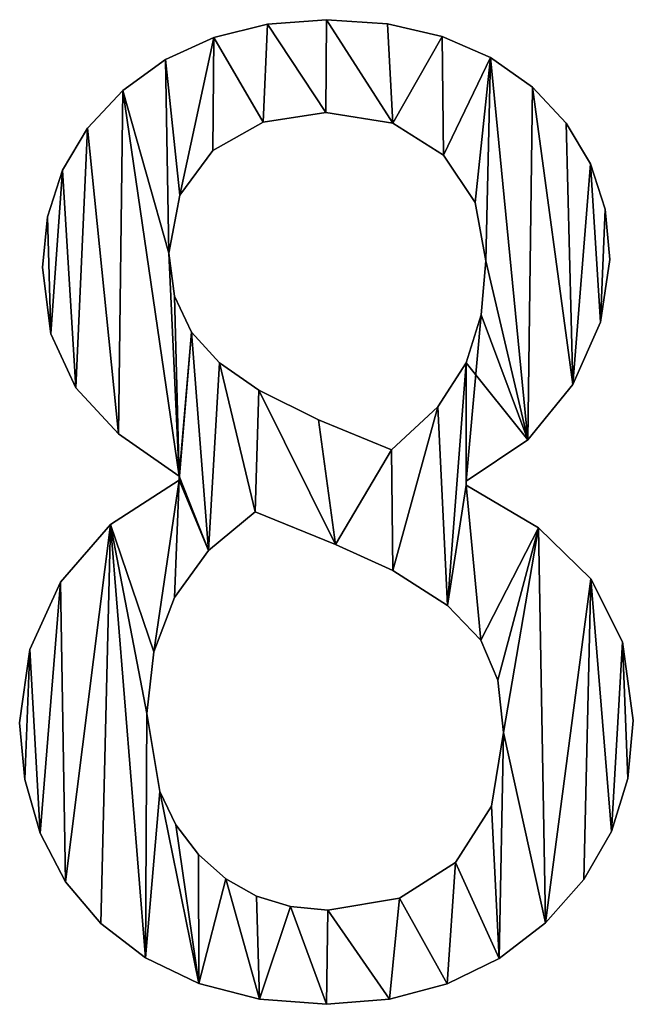
# Model space of a CAD drawing. Extents: x -5967 to 11922, y 301 to 9762.
# Drawn here: x -1099 to -1006, y 338 to 487 of the extents above; entities that cross this region are included whole.
import ezdxf

# ---------------------------------------------------------------- set-up
doc = ezdxf.new("R2010")
doc.units = 0
doc.header["$LTSCALE"] = 25.4
doc.layers.get('0').update_dxf_attribs({"color": 13, "linetype": 'CONTINUOUS'})

# ---------------------------------------------------------------- blocks, each defined once
blk = doc.blocks.new('BLOCK_1_ARMLEUNI')
at = {"color": 0}
for p, q in [((2869.23, 185.73), (2869.23, 185.73, 15)), ((2869.23, 185.73), (2869.23, 185.73, 15)), ((2878.16, 186.4), (2878.16, 186.4, 15)), ((2878.16, 186.4), (2878.16, 186.4, 15)), ((2887.4, 185.76), (2887.4, 185.76, 15)), ((2887.4, 185.76), (2887.4, 185.76, 15)), ((2861.11, 183.72), (2861.11, 183.72, 15)), ((2861.11, 183.72), (2861.11, 183.72, 15)), ((2895.68, 183.85), (2895.68, 183.85, 15)), ((2895.68, 183.85), (2895.68, 183.85, 15)), ((2902.99, 180.66), (2902.99, 180.66, 15)), ((2902.99, 180.66), (2902.99, 180.66, 15)), ((2853.81, 180.36), (2853.81, 180.36, 15)), ((2853.81, 180.36), (2853.81, 180.36, 15)), ((2909.34, 176.2), (2909.34, 176.2, 15)), ((2909.34, 176.2), (2909.34, 176.2, 15)), ((2847.32, 175.67), (2847.32, 175.67, 15)), ((2847.32, 175.67), (2847.32, 175.67, 15)), ((2878.07, 172.32), (2878.07, 172.32, 15)), ((2878.07, 172.32), (2878.07, 172.32, 15)), ((2868.57, 170.88), (2868.57, 170.88, 15)), ((2868.57, 170.88), (2868.57, 170.88, 15)), ((2888.22, 170.71), (2888.22, 170.71, 15)), ((2888.22, 170.71), (2888.22, 170.71, 15)), ((2914.47, 170.74), (2914.47, 170.74, 15)), ((2914.47, 170.74), (2914.47, 170.74, 15)), ((2842, 169.97), (2842, 169.97, 15)), ((2842, 169.97), (2842, 169.97, 15)), ((2860.97, 166.57), (2860.97, 166.57, 15)), ((2860.97, 166.57), (2860.97, 166.57, 15)), ((2895.88, 165.9), (2895.88, 165.9, 15)), ((2895.88, 165.9), (2895.88, 165.9, 15)), ((2918.14, 164.57), (2918.14, 164.57, 15)), ((2918.14, 164.57), (2918.14, 164.57, 15)), ((2838.19, 163.6), (2838.19, 163.6, 15)), ((2838.19, 163.6), (2838.19, 163.6, 15)), ((2855.97, 159.82), (2855.97, 159.82, 15)), ((2855.97, 159.82), (2855.97, 159.82, 15)), ((2900.69, 158.69), (2900.69, 158.69, 15)), ((2900.69, 158.69), (2900.69, 158.69, 15)), ((2920.34, 157.69), (2920.34, 157.69, 15)), ((2920.34, 157.69), (2920.34, 157.69, 15)), ((2835.91, 156.56), (2835.91, 156.56, 15)), ((2835.91, 156.56), (2835.91, 156.56, 15)), ((2854.31, 151.05), (2854.31, 151.05, 15)), ((2854.31, 151.05), (2854.31, 151.05, 15)), ((2902.3, 149.9), (2902.3, 149.9, 15)), ((2902.3, 149.9), (2902.3, 149.9, 15)), ((2921.07, 150.1), (2921.07, 150.1, 15)), ((2921.07, 150.1), (2921.07, 150.1, 15)), ((2835.15, 148.85), (2835.15, 148.85, 15)), ((2835.15, 148.85), (2835.15, 148.85, 15)), ((2855.16, 144.52), (2855.16, 144.52, 15)), ((2855.16, 144.52), (2855.16, 144.52, 15)), ((2901.56, 141.68), (2901.56, 141.68, 15)), ((2901.56, 141.68), (2901.56, 141.68, 15)), ((2919.67, 140.57), (2919.67, 140.57, 15)), ((2919.67, 140.57), (2919.67, 140.57, 15)), ((2836.42, 138.84), (2836.42, 138.84, 15)), ((2836.42, 138.84), (2836.42, 138.84, 15)), ((2857.71, 139.08), (2857.71, 139.08, 15)), ((2857.71, 139.08), (2857.71, 139.08, 15)), ((2861.96, 134.43), (2861.96, 134.43, 15)), ((2861.96, 134.43), (2861.96, 134.43, 15)), ((2899.33, 134.43), (2899.33, 134.43, 15)), ((2899.33, 134.43), (2899.33, 134.43, 15)), ((2840.23, 130.65), (2840.23, 130.65, 15)), ((2840.23, 130.65), (2840.23, 130.65, 15)), ((2867.91, 130.27), (2867.91, 130.27, 15)), ((2867.91, 130.27), (2867.91, 130.27, 15)), ((2915.47, 131.13), (2915.47, 131.13, 15)), ((2915.47, 131.13), (2915.47, 131.13, 15)), ((2895.02, 127.77), (2895.02, 127.77, 15)), ((2895.02, 127.77), (2895.02, 127.77, 15)), ((2876.96, 125.77), (2876.96, 125.77, 15)), ((2876.96, 125.77), (2876.96, 125.77, 15)), ((2846.67, 123.66), (2846.67, 123.66, 15)), ((2846.67, 123.66), (2846.67, 123.66, 15)), ((2908.63, 122.77), (2908.63, 122.77, 15)), ((2908.63, 122.77), (2908.63, 122.77, 15)), ((2888.03, 121.26), (2888.03, 121.26, 15)), ((2888.03, 121.26), (2888.03, 121.26, 15)), ((2855.84, 116.67), (2855.84, 117.24)), ((2855.84, 116.67, 15), (2855.84, 117.24, 15)), ((2855.84, 116.67), (2855.84, 117.24)), ((2855.84, 116.67, 15), (2855.84, 117.24, 15)), ((2855.84, 117.24), (2855.84, 117.24, 15)), ((2855.84, 117.24), (2855.84, 117.24, 15)), ((2855.84, 116.67), (2855.84, 116.67, 15)), ((2855.84, 116.67), (2855.84, 116.67, 15)), ((2899.33, 116.48), (2899.33, 115.9)), ((2899.33, 116.48, 15), (2899.33, 115.9, 15)), ((2899.33, 116.48), (2899.33, 116.48, 15)), ((2899.33, 116.48), (2899.33, 115.9)), ((2899.33, 116.48), (2899.33, 116.48, 15)), ((2899.33, 116.48, 15), (2899.33, 115.9, 15)), ((2899.33, 115.9), (2899.33, 115.9, 15)), ((2899.33, 115.9), (2899.33, 115.9, 15)), ((2867.34, 111.88), (2867.34, 111.88, 15)), ((2867.34, 111.88), (2867.34, 111.88, 15)), ((2845.46, 109.93), (2845.46, 109.93, 15)), ((2845.46, 109.93), (2845.46, 109.93, 15)), ((2910.27, 109.43), (2910.27, 109.43, 15)), ((2910.27, 109.43), (2910.27, 109.43, 15)), ((2860.32, 106), (2860.32, 106, 15)), ((2860.32, 106), (2860.32, 106, 15)), ((2879.55, 106.9), (2879.55, 106.9, 15)), ((2879.55, 106.9), (2879.55, 106.9, 15)), ((2888.22, 102.97), (2888.22, 102.97, 15)), ((2888.22, 102.97), (2888.22, 102.97, 15)), ((2918.2, 101.72), (2918.2, 101.72, 15)), ((2918.2, 101.72), (2918.2, 101.72, 15)), ((2837.88, 101.2), (2837.88, 101.2, 15)), ((2837.88, 101.2), (2837.88, 101.2, 15)), ((2855.17, 98.9), (2855.17, 98.9, 15)), ((2855.17, 98.9), (2855.17, 98.9, 15)), ((2896.48, 97.65), (2896.48, 97.65, 15)), ((2896.48, 97.65), (2896.48, 97.65, 15)), ((2833.25, 91.01), (2833.25, 91.01, 15)), ((2833.25, 91.01), (2833.25, 91.01, 15)), ((2901.53, 92.43), (2901.53, 92.43, 15)), ((2901.53, 92.43), (2901.53, 92.43, 15)), ((2923.01, 92.19), (2923.01, 92.19, 15)), ((2923.01, 92.19), (2923.01, 92.19, 15)), ((2852.01, 90.65), (2852.01, 90.65, 15)), ((2852.01, 90.65), (2852.01, 90.65, 15)), ((2904.12, 86.35), (2904.12, 86.35, 15)), ((2904.12, 86.35), (2904.12, 86.35, 15)), ((2850.96, 81.32), (2850.96, 81.32, 15)), ((2850.96, 81.32), (2850.96, 81.32, 15)), ((2831.7, 79.89), (2831.7, 79.89, 15)), ((2831.7, 79.89), (2831.7, 79.89, 15)), ((2924.62, 80.27), (2924.62, 80.27, 15)), ((2924.62, 80.27), (2924.62, 80.27, 15)), ((2904.98, 78.45), (2904.98, 78.45, 15)), ((2904.98, 78.45), (2904.98, 78.45, 15)), ((2832.48, 71.3), (2832.48, 71.3, 15)), ((2832.48, 71.3), (2832.48, 71.3, 15)), ((2923.79, 71.49), (2923.79, 71.49, 15)), ((2923.79, 71.49), (2923.79, 71.49, 15)), ((2852.91, 69.52), (2852.91, 69.52, 15)), ((2852.91, 69.52), (2852.91, 69.52, 15)), ((2903.16, 67.3), (2903.16, 67.3, 15)), ((2903.16, 67.3), (2903.16, 67.3, 15)), ((2855.35, 64.46), (2855.35, 64.46, 15)), ((2855.35, 64.46), (2855.35, 64.46, 15)), ((2834.82, 63.17), (2834.82, 63.17, 15)), ((2834.82, 63.17), (2834.82, 63.17, 15)), ((2921.3, 63.46), (2921.3, 63.46, 15)), ((2921.3, 63.46), (2921.3, 63.46, 15)), ((2858.76, 59.96), (2858.76, 59.96, 15)), ((2858.76, 59.96), (2858.76, 59.96, 15)), ((2897.7, 58.76), (2897.7, 58.76, 15)), ((2897.7, 58.76), (2897.7, 58.76, 15)), ((2838.66, 55.81), (2838.66, 55.81, 15)), ((2838.66, 55.81), (2838.66, 55.81, 15)), ((2862.92, 56.27), (2862.92, 56.27, 15)), ((2862.92, 56.27), (2862.92, 56.27, 15)), ((2917.15, 56.17), (2917.15, 56.17, 15)), ((2917.15, 56.17), (2917.15, 56.17, 15)), ((2867.56, 53.64), (2867.56, 53.64, 15)), ((2867.56, 53.64), (2867.56, 53.64, 15)), ((2889.22, 53.34), (2889.22, 53.34, 15)), ((2889.22, 53.34), (2889.22, 53.34, 15)), ((2872.71, 52.06), (2872.71, 52.06, 15)), ((2872.71, 52.06), (2872.71, 52.06, 15)), ((2878.35, 51.53), (2878.35, 51.53, 15)), ((2878.35, 51.53), (2878.35, 51.53, 15)), ((2843.97, 49.52), (2843.97, 49.52, 15)), ((2843.97, 49.52), (2843.97, 49.52, 15)), ((2911.35, 49.62), (2911.35, 49.62, 15)), ((2911.35, 49.62), (2911.35, 49.62, 15)), ((2850.74, 44.28), (2850.74, 44.28, 15)), ((2850.74, 44.28), (2850.74, 44.28, 15)), ((2904.3, 44.21), (2904.3, 44.21, 15)), ((2904.3, 44.21), (2904.3, 44.21, 15)), ((2858.81, 40.42), (2858.81, 40.42, 15)), ((2858.81, 40.42), (2858.81, 40.42, 15)), ((2896.42, 40.35), (2896.42, 40.35, 15)), ((2896.42, 40.35), (2896.42, 40.35, 15)), ((2868.01, 38.05), (2868.01, 38.05, 15)), ((2868.01, 38.05), (2868.01, 38.05, 15)), ((2887.71, 38.03), (2887.71, 38.03, 15)), ((2887.71, 38.03), (2887.71, 38.03, 15)), ((2878.16, 37.26), (2878.16, 37.26, 15)), ((2878.16, 37.26), (2878.16, 37.26, 15))]:
    blk.add_line(p, q, dxfattribs=at)
mesh = blk.add_polyface(dxfattribs=at)
corners = [(2835.91, 156.56), (2836.42, 138.84), (2835.15, 148.85), (2838.19, 163.6), (2840.23, 130.65), (2842, 169.97), (2846.67, 123.66), (2847.32, 175.67), (2855.84, 117.24), (2854.31, 151.05), (2853.81, 180.36), (2855.16, 144.52), (2857.71, 139.08), (2855.84, 116.67), (2855.97, 159.82), (2861.11, 183.72), (2860.97, 166.57), (2868.57, 170.88), (2869.23, 185.73), (2878.07, 172.32), (2878.16, 186.4), (2888.22, 170.71), (2887.4, 185.76), (2895.68, 183.85), (2895.88, 165.9), (2902.99, 180.66), (2900.69, 158.69), (2902.3, 149.9), (2901.56, 141.68), (2899.33, 116.48), (2899.33, 134.43), (2908.63, 122.77), (2909.34, 176.2), (2915.47, 131.13), (2914.47, 170.74), (2918.14, 164.57), (2919.67, 140.57), (2920.34, 157.69), (2921.07, 150.1), (2833.25, 91.01), (2832.48, 71.3), (2831.7, 79.89), (2834.82, 63.17), (2837.88, 101.2), (2838.66, 55.81), (2845.46, 109.93), (2843.97, 49.52), (2850.74, 44.28), (2850.96, 81.32), (2852.01, 90.65), (2855.17, 98.9), (2860.32, 106), (2861.96, 134.43), (2867.34, 111.88), (2867.91, 130.27), (2879.55, 106.9), (2876.96, 125.77), (2888.03, 121.26), (2888.22, 102.97), (2895.02, 127.77), (2896.48, 97.65), (2899.33, 115.9), (2901.53, 92.43), (2910.27, 109.43), (2904.12, 86.35), (2904.98, 78.45), (2852.91, 69.52), (2858.81, 40.42), (2855.35, 64.46), (2858.76, 59.96), (2862.92, 56.27), (2868.01, 38.05), (2867.56, 53.64), (2872.71, 52.06), (2878.16, 37.26), (2878.35, 51.53), (2887.71, 38.03), (2889.22, 53.34), (2896.42, 40.35), (2897.7, 58.76), (2904.3, 44.21), (2903.16, 67.3), (2911.35, 49.62), (2918.2, 101.72), (2917.15, 56.17), (2921.3, 63.46), (2923.01, 92.19), (2923.79, 71.49), (2924.62, 80.27)]
mesh.append_faces([[corners[k] for k in face] for face in [(0, 1, 2), (36, 37, 38), (39, 40, 41), (87, 86, 88)]], dxfattribs={"vtx0": -1, "color": 0})
mesh.append_faces([[corners[k] for k in face] for face in [(1, 3, 4), (4, 5, 6), (6, 7, 8), (8, 12, 13), (14, 15, 16), (16, 15, 17), (17, 18, 19), (19, 20, 21), (21, 23, 24), (24, 25, 26), (26, 25, 27), (28, 29, 30), (29, 28, 31), (31, 32, 33), (33, 35, 36), (40, 39, 42), (42, 43, 44), (44, 45, 46), (46, 45, 47), (48, 45, 49), (49, 13, 50), (50, 13, 51), (51, 52, 53), (53, 54, 55), (55, 57, 58), (58, 59, 60), (60, 61, 62), (61, 30, 29), (62, 63, 64), (64, 63, 65), (47, 66, 67), (66, 47, 48), (67, 70, 71), (71, 73, 74), (74, 75, 76), (76, 77, 78), (78, 79, 80), (80, 65, 82), (82, 83, 84), (84, 83, 85), (85, 86, 87)]], dxfattribs={"vtx0": -1, "vtx1": -1, "color": 0})
mesh.append_faces([[corners[k] for k in face] for face in [(8, 7, 9), (31, 27, 25), (47, 45, 48), (51, 13, 12), (60, 30, 61), (82, 65, 63)]], dxfattribs={"vtx0": -1, "vtx1": -1, "vtx2": -1, "color": 0})
mesh.append_faces([[corners[k] for k in face] for face in [(1, 0, 3), (4, 3, 5), (6, 5, 7), (9, 7, 10), (8, 9, 11), (8, 11, 12), (10, 14, 9), (14, 10, 15), (17, 15, 18), (19, 18, 20), (21, 20, 22), (21, 22, 23), (24, 23, 25), (31, 28, 27), (31, 25, 32), (33, 32, 34), (33, 34, 35), (36, 35, 37), (42, 39, 43), (44, 43, 45), (49, 45, 13), (51, 12, 52), (53, 52, 54), (55, 54, 56), (55, 56, 57), (58, 57, 59), (60, 59, 30), (62, 61, 63), (67, 66, 68), (67, 68, 69), (67, 69, 70), (71, 70, 72), (71, 72, 73), (74, 73, 75), (76, 75, 77), (78, 77, 79), (80, 79, 81), (80, 81, 65), (82, 63, 83), (85, 83, 86)]], dxfattribs={"vtx0": -1, "vtx2": -1, "color": 0})
mesh = blk.add_polyface(dxfattribs=at)
corners = [(2850.74, 44.28, 15), (2852.91, 69.52, 15), (2850.96, 81.32, 15), (2858.81, 40.42, 15), (2855.35, 64.46, 15), (2858.76, 59.96, 15), (2862.92, 56.27, 15), (2868.01, 38.05, 15), (2867.56, 53.64, 15), (2872.71, 52.06, 15), (2878.16, 37.26, 15), (2878.35, 51.53, 15), (2887.71, 38.03, 15), (2889.22, 53.34, 15), (2896.42, 40.35, 15), (2897.7, 58.76, 15), (2904.3, 44.21, 15), (2903.16, 67.3, 15), (2904.98, 78.45, 15), (2911.35, 49.62, 15), (2910.27, 109.43, 15), (2918.2, 101.72, 15), (2917.15, 56.17, 15), (2921.3, 63.46, 15), (2923.01, 92.19, 15), (2923.79, 71.49, 15), (2924.62, 80.27, 15), (2901.53, 92.43, 15), (2899.33, 115.9, 15), (2896.48, 97.65, 15), (2904.12, 86.35, 15), (2832.48, 71.3, 15), (2833.25, 91.01, 15), (2831.7, 79.89, 15), (2834.82, 63.17, 15), (2837.88, 101.2, 15), (2838.66, 55.81, 15), (2845.46, 109.93, 15), (2843.97, 49.52, 15), (2852.01, 90.65, 15), (2855.84, 116.67, 15), (2855.17, 98.9, 15), (2860.32, 106, 15), (2855.84, 117.24, 15), (2857.71, 139.08, 15), (2861.96, 134.43, 15), (2867.34, 111.88, 15), (2867.91, 130.27, 15), (2879.55, 106.9, 15), (2876.96, 125.77, 15), (2888.03, 121.26, 15), (2888.22, 102.97, 15), (2895.02, 127.77, 15), (2899.33, 134.43, 15), (2899.33, 116.48, 15), (2908.63, 122.77, 15), (2901.56, 141.68, 15), (2902.3, 149.9, 15), (2902.99, 180.66, 15), (2909.34, 176.2, 15), (2915.47, 131.13, 15), (2914.47, 170.74, 15), (2918.14, 164.57, 15), (2919.67, 140.57, 15), (2920.34, 157.69, 15), (2921.07, 150.1, 15), (2853.81, 180.36, 15), (2855.97, 159.82, 15), (2861.11, 183.72, 15), (2854.31, 151.05, 15), (2860.97, 166.57, 15), (2868.57, 170.88, 15), (2869.23, 185.73, 15), (2878.07, 172.32, 15), (2878.16, 186.4, 15), (2888.22, 170.71, 15), (2887.4, 185.76, 15), (2895.68, 183.85, 15), (2895.88, 165.9, 15), (2900.69, 158.69, 15), (2836.42, 138.84, 15), (2835.91, 156.56, 15), (2835.15, 148.85, 15), (2838.19, 163.6, 15), (2840.23, 130.65, 15), (2842, 169.97, 15), (2846.67, 123.66, 15), (2847.32, 175.67, 15), (2855.16, 144.52, 15)]
mesh.append_faces([[corners[k] for k in face] for face in [(24, 25, 26), (31, 32, 33), (64, 63, 65), (80, 81, 82)]], dxfattribs={"vtx0": -1, "color": 0})
mesh.append_faces([[corners[k] for k in face] for face in [(1, 3, 4), (4, 3, 5), (5, 3, 6), (6, 7, 8), (8, 7, 9), (9, 10, 11), (11, 12, 13), (13, 14, 15), (15, 16, 17), (17, 16, 18), (20, 19, 21), (21, 23, 24), (27, 28, 29), (28, 27, 20), (32, 34, 35), (35, 36, 37), (37, 39, 40), (40, 42, 43), (44, 42, 45), (45, 46, 47), (47, 48, 49), (49, 48, 50), (50, 51, 52), (52, 29, 53), (53, 55, 56), (56, 55, 57), (58, 55, 59), (59, 60, 61), (61, 60, 62), (62, 63, 64), (66, 67, 68), (67, 66, 69), (68, 71, 72), (72, 73, 74), (74, 75, 76), (76, 75, 77), (77, 78, 58), (81, 80, 83), (83, 84, 85), (85, 86, 87), (87, 69, 66), (69, 43, 88), (88, 43, 44)]], dxfattribs={"vtx0": -1, "vtx1": -1, "color": 0})
mesh.append_faces([[corners[k] for k in face] for face in [(18, 19, 20), (37, 0, 2), (43, 42, 44), (53, 29, 28), (57, 55, 58), (87, 43, 69)]], dxfattribs={"vtx0": -1, "vtx1": -1, "vtx2": -1, "color": 0})
mesh.append_faces([[corners[k] for k in face] for face in [(0, 1, 2), (1, 0, 3), (6, 3, 7), (9, 7, 10), (11, 10, 12), (13, 12, 14), (15, 14, 16), (18, 16, 19), (21, 19, 22), (21, 22, 23), (24, 23, 25), (20, 27, 30), (20, 30, 18), (32, 31, 34), (35, 34, 36), (37, 36, 38), (37, 38, 0), (37, 2, 39), (40, 39, 41), (40, 41, 42), (45, 42, 46), (47, 46, 48), (50, 48, 51), (52, 51, 29), (53, 28, 54), (53, 54, 55), (59, 55, 60), (62, 60, 63), (68, 67, 70), (68, 70, 71), (72, 71, 73), (74, 73, 75), (77, 75, 78), (58, 78, 79), (58, 79, 57), (83, 80, 84), (85, 84, 86), (87, 86, 43)]], dxfattribs={"vtx0": -1, "vtx2": -1, "color": 0})
mesh = blk.add_polyface(dxfattribs=at)
corners = [(2861.11, 183.72, 15), (2869.23, 185.73), (2861.11, 183.72), (2869.23, 185.73, 15)]
mesh.append_faces([[corners[k] for k in face] for face in [(0, 1, 2), (1, 0, 3)]], dxfattribs={"vtx0": -1, "color": 0})
mesh = blk.add_polyface(dxfattribs=at)
corners = [(2869.23, 185.73, 15), (2878.16, 186.4), (2869.23, 185.73), (2878.16, 186.4, 15)]
mesh.append_faces([[corners[k] for k in face] for face in [(0, 1, 2), (1, 0, 3)]], dxfattribs={"vtx0": -1, "color": 0})
mesh = blk.add_polyface(dxfattribs=at)
corners = [(2878.16, 186.4, 15), (2887.4, 185.76), (2878.16, 186.4), (2887.4, 185.76, 15)]
mesh.append_faces([[corners[k] for k in face] for face in [(0, 1, 2), (1, 0, 3)]], dxfattribs={"vtx0": -1, "color": 0})
mesh = blk.add_polyface(dxfattribs=at)
corners = [(2887.4, 185.76, 15), (2895.68, 183.85), (2887.4, 185.76), (2895.68, 183.85, 15)]
mesh.append_faces([[corners[k] for k in face] for face in [(0, 1, 2), (1, 0, 3)]], dxfattribs={"vtx0": -1, "color": 0})
mesh = blk.add_polyface(dxfattribs=at)
corners = [(2853.81, 180.36, 15), (2861.11, 183.72), (2853.81, 180.36), (2861.11, 183.72, 15)]
mesh.append_faces([[corners[k] for k in face] for face in [(0, 1, 2), (1, 0, 3)]], dxfattribs={"vtx0": -1, "color": 0})
mesh = blk.add_polyface(dxfattribs=at)
corners = [(2895.68, 183.85, 15), (2902.99, 180.66), (2895.68, 183.85), (2902.99, 180.66, 15)]
mesh.append_faces([[corners[k] for k in face] for face in [(0, 1, 2), (1, 0, 3)]], dxfattribs={"vtx0": -1, "color": 0})
mesh = blk.add_polyface(dxfattribs=at)
corners = [(2902.99, 180.66, 15), (2909.34, 176.2), (2902.99, 180.66), (2909.34, 176.2, 15)]
mesh.append_faces([[corners[k] for k in face] for face in [(0, 1, 2), (1, 0, 3)]], dxfattribs={"vtx0": -1, "color": 0})
mesh = blk.add_polyface(dxfattribs=at)
corners = [(2847.32, 175.67, 15), (2853.81, 180.36), (2847.32, 175.67), (2853.81, 180.36, 15)]
mesh.append_faces([[corners[k] for k in face] for face in [(0, 1, 2), (1, 0, 3)]], dxfattribs={"vtx0": -1, "color": 0})
mesh = blk.add_polyface(dxfattribs=at)
corners = [(2909.34, 176.2), (2914.47, 170.74, 15), (2914.47, 170.74), (2909.34, 176.2, 15)]
mesh.append_faces([[corners[k] for k in face] for face in [(0, 1, 2), (1, 0, 3)]], dxfattribs={"vtx0": -1, "color": 0})
mesh = blk.add_polyface(dxfattribs=at)
corners = [(2847.32, 175.67, 15), (2842, 169.97), (2842, 169.97, 15), (2847.32, 175.67)]
mesh.append_faces([[corners[k] for k in face] for face in [(0, 1, 2), (1, 0, 3)]], dxfattribs={"vtx0": -1, "color": 0})
mesh = blk.add_polyface(dxfattribs=at)
corners = [(2878.07, 172.32, 15), (2868.57, 170.88), (2878.07, 172.32), (2868.57, 170.88, 15)]
mesh.append_faces([[corners[k] for k in face] for face in [(0, 1, 2), (1, 0, 3)]], dxfattribs={"vtx0": -1, "color": 0})
mesh = blk.add_polyface(dxfattribs=at)
corners = [(2888.22, 170.71, 15), (2878.07, 172.32), (2888.22, 170.71), (2878.07, 172.32, 15)]
mesh.append_faces([[corners[k] for k in face] for face in [(0, 1, 2), (1, 0, 3)]], dxfattribs={"vtx0": -1, "color": 0})
mesh = blk.add_polyface(dxfattribs=at)
corners = [(2868.57, 170.88, 15), (2860.97, 166.57), (2868.57, 170.88), (2860.97, 166.57, 15)]
mesh.append_faces([[corners[k] for k in face] for face in [(0, 1, 2), (1, 0, 3)]], dxfattribs={"vtx0": -1, "color": 0})
mesh = blk.add_polyface(dxfattribs=at)
corners = [(2895.88, 165.9, 15), (2888.22, 170.71), (2895.88, 165.9), (2888.22, 170.71, 15)]
mesh.append_faces([[corners[k] for k in face] for face in [(0, 1, 2), (1, 0, 3)]], dxfattribs={"vtx0": -1, "color": 0})
mesh = blk.add_polyface(dxfattribs=at)
corners = [(2914.47, 170.74), (2918.14, 164.57, 15), (2918.14, 164.57), (2914.47, 170.74, 15)]
mesh.append_faces([[corners[k] for k in face] for face in [(0, 1, 2), (1, 0, 3)]], dxfattribs={"vtx0": -1, "color": 0})
mesh = blk.add_polyface(dxfattribs=at)
corners = [(2842, 169.97, 15), (2838.19, 163.6), (2838.19, 163.6, 15), (2842, 169.97)]
mesh.append_faces([[corners[k] for k in face] for face in [(0, 1, 2), (1, 0, 3)]], dxfattribs={"vtx0": -1, "color": 0})
mesh = blk.add_polyface(dxfattribs=at)
corners = [(2860.97, 166.57), (2855.97, 159.82, 15), (2855.97, 159.82), (2860.97, 166.57, 15)]
mesh.append_faces([[corners[k] for k in face] for face in [(0, 1, 2), (1, 0, 3)]], dxfattribs={"vtx0": -1, "color": 0})
mesh = blk.add_polyface(dxfattribs=at)
corners = [(2895.88, 165.9, 15), (2900.69, 158.69), (2900.69, 158.69, 15), (2895.88, 165.9)]
mesh.append_faces([[corners[k] for k in face] for face in [(0, 1, 2), (1, 0, 3)]], dxfattribs={"vtx0": -1, "color": 0})
mesh = blk.add_polyface(dxfattribs=at)
corners = [(2918.14, 164.57), (2920.34, 157.69, 15), (2920.34, 157.69), (2918.14, 164.57, 15)]
mesh.append_faces([[corners[k] for k in face] for face in [(0, 1, 2), (1, 0, 3)]], dxfattribs={"vtx0": -1, "color": 0})
mesh = blk.add_polyface(dxfattribs=at)
corners = [(2838.19, 163.6, 15), (2835.91, 156.56), (2835.91, 156.56, 15), (2838.19, 163.6)]
mesh.append_faces([[corners[k] for k in face] for face in [(0, 1, 2), (1, 0, 3)]], dxfattribs={"vtx0": -1, "color": 0})
mesh = blk.add_polyface(dxfattribs=at)
corners = [(2855.97, 159.82), (2854.31, 151.05, 15), (2854.31, 151.05), (2855.97, 159.82, 15)]
mesh.append_faces([[corners[k] for k in face] for face in [(0, 1, 2), (1, 0, 3)]], dxfattribs={"vtx0": -1, "color": 0})
mesh = blk.add_polyface(dxfattribs=at)
corners = [(2900.69, 158.69, 15), (2902.3, 149.9), (2902.3, 149.9, 15), (2900.69, 158.69)]
mesh.append_faces([[corners[k] for k in face] for face in [(0, 1, 2), (1, 0, 3)]], dxfattribs={"vtx0": -1, "color": 0})
mesh = blk.add_polyface(dxfattribs=at)
corners = [(2920.34, 157.69), (2921.07, 150.1, 15), (2921.07, 150.1), (2920.34, 157.69, 15)]
mesh.append_faces([[corners[k] for k in face] for face in [(0, 1, 2), (1, 0, 3)]], dxfattribs={"vtx0": -1, "color": 0})
mesh = blk.add_polyface(dxfattribs=at)
corners = [(2835.91, 156.56, 15), (2835.15, 148.85), (2835.15, 148.85, 15), (2835.91, 156.56)]
mesh.append_faces([[corners[k] for k in face] for face in [(0, 1, 2), (1, 0, 3)]], dxfattribs={"vtx0": -1, "color": 0})
mesh = blk.add_polyface(dxfattribs=at)
corners = [(2854.31, 151.05), (2855.16, 144.52, 15), (2855.16, 144.52), (2854.31, 151.05, 15)]
mesh.append_faces([[corners[k] for k in face] for face in [(0, 1, 2), (1, 0, 3)]], dxfattribs={"vtx0": -1, "color": 0})
mesh = blk.add_polyface(dxfattribs=at)
corners = [(2902.3, 149.9, 15), (2901.56, 141.68), (2901.56, 141.68, 15), (2902.3, 149.9)]
mesh.append_faces([[corners[k] for k in face] for face in [(0, 1, 2), (1, 0, 3)]], dxfattribs={"vtx0": -1, "color": 0})
mesh = blk.add_polyface(dxfattribs=at)
corners = [(2921.07, 150.1), (2919.67, 140.57, 15), (2919.67, 140.57), (2921.07, 150.1, 15)]
mesh.append_faces([[corners[k] for k in face] for face in [(0, 1, 2), (1, 0, 3)]], dxfattribs={"vtx0": -1, "color": 0})
mesh = blk.add_polyface(dxfattribs=at)
corners = [(2835.15, 148.85, 15), (2836.42, 138.84), (2836.42, 138.84, 15), (2835.15, 148.85)]
mesh.append_faces([[corners[k] for k in face] for face in [(0, 1, 2), (1, 0, 3)]], dxfattribs={"vtx0": -1, "color": 0})
mesh = blk.add_polyface(dxfattribs=at)
corners = [(2855.16, 144.52), (2857.71, 139.08, 15), (2857.71, 139.08), (2855.16, 144.52, 15)]
mesh.append_faces([[corners[k] for k in face] for face in [(0, 1, 2), (1, 0, 3)]], dxfattribs={"vtx0": -1, "color": 0})
mesh = blk.add_polyface(dxfattribs=at)
corners = [(2901.56, 141.68, 15), (2899.33, 134.43), (2899.33, 134.43, 15), (2901.56, 141.68)]
mesh.append_faces([[corners[k] for k in face] for face in [(0, 1, 2), (1, 0, 3)]], dxfattribs={"vtx0": -1, "color": 0})
mesh = blk.add_polyface(dxfattribs=at)
corners = [(2919.67, 140.57), (2915.47, 131.13, 15), (2915.47, 131.13), (2919.67, 140.57, 15)]
mesh.append_faces([[corners[k] for k in face] for face in [(0, 1, 2), (1, 0, 3)]], dxfattribs={"vtx0": -1, "color": 0})
mesh = blk.add_polyface(dxfattribs=at)
corners = [(2836.42, 138.84, 15), (2840.23, 130.65), (2840.23, 130.65, 15), (2836.42, 138.84)]
mesh.append_faces([[corners[k] for k in face] for face in [(0, 1, 2), (1, 0, 3)]], dxfattribs={"vtx0": -1, "color": 0})
mesh = blk.add_polyface(dxfattribs=at)
corners = [(2857.71, 139.08), (2861.96, 134.43, 15), (2861.96, 134.43), (2857.71, 139.08, 15)]
mesh.append_faces([[corners[k] for k in face] for face in [(0, 1, 2), (1, 0, 3)]], dxfattribs={"vtx0": -1, "color": 0})
mesh = blk.add_polyface(dxfattribs=at)
corners = [(2861.96, 134.43, 15), (2867.91, 130.27), (2861.96, 134.43), (2867.91, 130.27, 15)]
mesh.append_faces([[corners[k] for k in face] for face in [(0, 1, 2), (1, 0, 3)]], dxfattribs={"vtx0": -1, "color": 0})
mesh = blk.add_polyface(dxfattribs=at)
corners = [(2899.33, 134.43, 15), (2895.02, 127.77), (2895.02, 127.77, 15), (2899.33, 134.43)]
mesh.append_faces([[corners[k] for k in face] for face in [(0, 1, 2), (1, 0, 3)]], dxfattribs={"vtx0": -1, "color": 0})
mesh = blk.add_polyface(dxfattribs=at)
corners = [(2840.23, 130.65, 15), (2846.67, 123.66), (2846.67, 123.66, 15), (2840.23, 130.65)]
mesh.append_faces([[corners[k] for k in face] for face in [(0, 1, 2), (1, 0, 3)]], dxfattribs={"vtx0": -1, "color": 0})
mesh = blk.add_polyface(dxfattribs=at)
corners = [(2867.91, 130.27, 15), (2876.96, 125.77), (2867.91, 130.27), (2876.96, 125.77, 15)]
mesh.append_faces([[corners[k] for k in face] for face in [(0, 1, 2), (1, 0, 3)]], dxfattribs={"vtx0": -1, "color": 0})
mesh = blk.add_polyface(dxfattribs=at)
corners = [(2915.47, 131.13), (2908.63, 122.77, 15), (2908.63, 122.77), (2915.47, 131.13, 15)]
mesh.append_faces([[corners[k] for k in face] for face in [(0, 1, 2), (1, 0, 3)]], dxfattribs={"vtx0": -1, "color": 0})
mesh = blk.add_polyface(dxfattribs=at)
corners = [(2888.03, 121.26, 15), (2895.02, 127.77), (2888.03, 121.26), (2895.02, 127.77, 15)]
mesh.append_faces([[corners[k] for k in face] for face in [(0, 1, 2), (1, 0, 3)]], dxfattribs={"vtx0": -1, "color": 0})
mesh = blk.add_polyface(dxfattribs=at)
corners = [(2876.96, 125.77, 15), (2888.03, 121.26), (2876.96, 125.77), (2888.03, 121.26, 15)]
mesh.append_faces([[corners[k] for k in face] for face in [(0, 1, 2), (1, 0, 3)]], dxfattribs={"vtx0": -1, "color": 0})
mesh = blk.add_polyface(dxfattribs=at)
corners = [(2855.84, 117.24, 15), (2846.67, 123.66), (2855.84, 117.24), (2846.67, 123.66, 15)]
mesh.append_faces([[corners[k] for k in face] for face in [(0, 1, 2), (1, 0, 3)]], dxfattribs={"vtx0": -1, "color": 0})
mesh = blk.add_polyface(dxfattribs=at)
corners = [(2908.63, 122.77, 15), (2899.33, 116.48), (2908.63, 122.77), (2899.33, 116.48, 15)]
mesh.append_faces([[corners[k] for k in face] for face in [(0, 1, 2), (1, 0, 3)]], dxfattribs={"vtx0": -1, "color": 0})
mesh = blk.add_polyface(dxfattribs=at)
corners = [(2845.46, 109.93, 15), (2855.84, 116.67), (2845.46, 109.93), (2855.84, 116.67, 15)]
mesh.append_faces([[corners[k] for k in face] for face in [(0, 1, 2), (1, 0, 3)]], dxfattribs={"vtx0": -1, "color": 0})
mesh = blk.add_polyface(dxfattribs=at)
corners = [(2855.84, 117.24, 15), (2855.84, 116.67), (2855.84, 116.67, 15), (2855.84, 117.24)]
mesh.append_faces([[corners[k] for k in face] for face in [(0, 1, 2), (1, 0, 3)]], dxfattribs={"vtx0": -1, "color": 0})
mesh = blk.add_polyface(dxfattribs=at)
corners = [(2899.33, 116.48), (2899.33, 115.9, 15), (2899.33, 115.9), (2899.33, 116.48, 15)]
mesh.append_faces([[corners[k] for k in face] for face in [(0, 1, 2), (1, 0, 3)]], dxfattribs={"vtx0": -1, "color": 0})
mesh = blk.add_polyface(dxfattribs=at)
corners = [(2899.33, 115.9, 15), (2910.27, 109.43), (2899.33, 115.9), (2910.27, 109.43, 15)]
mesh.append_faces([[corners[k] for k in face] for face in [(0, 1, 2), (1, 0, 3)]], dxfattribs={"vtx0": -1, "color": 0})
mesh = blk.add_polyface(dxfattribs=at)
corners = [(2867.34, 111.88, 15), (2860.32, 106), (2867.34, 111.88), (2860.32, 106, 15)]
mesh.append_faces([[corners[k] for k in face] for face in [(0, 1, 2), (1, 0, 3)]], dxfattribs={"vtx0": -1, "color": 0})
mesh = blk.add_polyface(dxfattribs=at)
corners = [(2879.55, 106.9, 15), (2867.34, 111.88), (2879.55, 106.9), (2867.34, 111.88, 15)]
mesh.append_faces([[corners[k] for k in face] for face in [(0, 1, 2), (1, 0, 3)]], dxfattribs={"vtx0": -1, "color": 0})
mesh = blk.add_polyface(dxfattribs=at)
corners = [(2845.46, 109.93, 15), (2837.88, 101.2), (2837.88, 101.2, 15), (2845.46, 109.93)]
mesh.append_faces([[corners[k] for k in face] for face in [(0, 1, 2), (1, 0, 3)]], dxfattribs={"vtx0": -1, "color": 0})
mesh = blk.add_polyface(dxfattribs=at)
corners = [(2910.27, 109.43, 15), (2918.2, 101.72), (2910.27, 109.43), (2918.2, 101.72, 15)]
mesh.append_faces([[corners[k] for k in face] for face in [(0, 1, 2), (1, 0, 3)]], dxfattribs={"vtx0": -1, "color": 0})
mesh = blk.add_polyface(dxfattribs=at)
corners = [(2860.32, 106), (2855.17, 98.9, 15), (2855.17, 98.9), (2860.32, 106, 15)]
mesh.append_faces([[corners[k] for k in face] for face in [(0, 1, 2), (1, 0, 3)]], dxfattribs={"vtx0": -1, "color": 0})
mesh = blk.add_polyface(dxfattribs=at)
corners = [(2888.22, 102.97, 15), (2879.55, 106.9), (2888.22, 102.97), (2879.55, 106.9, 15)]
mesh.append_faces([[corners[k] for k in face] for face in [(0, 1, 2), (1, 0, 3)]], dxfattribs={"vtx0": -1, "color": 0})
mesh = blk.add_polyface(dxfattribs=at)
corners = [(2896.48, 97.65, 15), (2888.22, 102.97), (2896.48, 97.65), (2888.22, 102.97, 15)]
mesh.append_faces([[corners[k] for k in face] for face in [(0, 1, 2), (1, 0, 3)]], dxfattribs={"vtx0": -1, "color": 0})
mesh = blk.add_polyface(dxfattribs=at)
corners = [(2918.2, 101.72), (2923.01, 92.19, 15), (2923.01, 92.19), (2918.2, 101.72, 15)]
mesh.append_faces([[corners[k] for k in face] for face in [(0, 1, 2), (1, 0, 3)]], dxfattribs={"vtx0": -1, "color": 0})
mesh = blk.add_polyface(dxfattribs=at)
corners = [(2837.88, 101.2, 15), (2833.25, 91.01), (2833.25, 91.01, 15), (2837.88, 101.2)]
mesh.append_faces([[corners[k] for k in face] for face in [(0, 1, 2), (1, 0, 3)]], dxfattribs={"vtx0": -1, "color": 0})
mesh = blk.add_polyface(dxfattribs=at)
corners = [(2855.17, 98.9), (2852.01, 90.65, 15), (2852.01, 90.65), (2855.17, 98.9, 15)]
mesh.append_faces([[corners[k] for k in face] for face in [(0, 1, 2), (1, 0, 3)]], dxfattribs={"vtx0": -1, "color": 0})
mesh = blk.add_polyface(dxfattribs=at)
corners = [(2896.48, 97.65, 15), (2901.53, 92.43), (2901.53, 92.43, 15), (2896.48, 97.65)]
mesh.append_faces([[corners[k] for k in face] for face in [(0, 1, 2), (1, 0, 3)]], dxfattribs={"vtx0": -1, "color": 0})
mesh = blk.add_polyface(dxfattribs=at)
corners = [(2833.25, 91.01, 15), (2831.7, 79.89), (2831.7, 79.89, 15), (2833.25, 91.01)]
mesh.append_faces([[corners[k] for k in face] for face in [(0, 1, 2), (1, 0, 3)]], dxfattribs={"vtx0": -1, "color": 0})
mesh = blk.add_polyface(dxfattribs=at)
corners = [(2901.53, 92.43, 15), (2904.12, 86.35), (2904.12, 86.35, 15), (2901.53, 92.43)]
mesh.append_faces([[corners[k] for k in face] for face in [(0, 1, 2), (1, 0, 3)]], dxfattribs={"vtx0": -1, "color": 0})
mesh = blk.add_polyface(dxfattribs=at)
corners = [(2923.01, 92.19), (2924.62, 80.27, 15), (2924.62, 80.27), (2923.01, 92.19, 15)]
mesh.append_faces([[corners[k] for k in face] for face in [(0, 1, 2), (1, 0, 3)]], dxfattribs={"vtx0": -1, "color": 0})
mesh = blk.add_polyface(dxfattribs=at)
corners = [(2852.01, 90.65), (2850.96, 81.32, 15), (2850.96, 81.32), (2852.01, 90.65, 15)]
mesh.append_faces([[corners[k] for k in face] for face in [(0, 1, 2), (1, 0, 3)]], dxfattribs={"vtx0": -1, "color": 0})
mesh = blk.add_polyface(dxfattribs=at)
corners = [(2904.12, 86.35, 15), (2904.98, 78.45), (2904.98, 78.45, 15), (2904.12, 86.35)]
mesh.append_faces([[corners[k] for k in face] for face in [(0, 1, 2), (1, 0, 3)]], dxfattribs={"vtx0": -1, "color": 0})
mesh = blk.add_polyface(dxfattribs=at)
corners = [(2850.96, 81.32), (2852.91, 69.52, 15), (2852.91, 69.52), (2850.96, 81.32, 15)]
mesh.append_faces([[corners[k] for k in face] for face in [(0, 1, 2), (1, 0, 3)]], dxfattribs={"vtx0": -1, "color": 0})
mesh = blk.add_polyface(dxfattribs=at)
corners = [(2831.7, 79.89, 15), (2832.48, 71.3), (2832.48, 71.3, 15), (2831.7, 79.89)]
mesh.append_faces([[corners[k] for k in face] for face in [(0, 1, 2), (1, 0, 3)]], dxfattribs={"vtx0": -1, "color": 0})
mesh = blk.add_polyface(dxfattribs=at)
corners = [(2924.62, 80.27), (2923.79, 71.49, 15), (2923.79, 71.49), (2924.62, 80.27, 15)]
mesh.append_faces([[corners[k] for k in face] for face in [(0, 1, 2), (1, 0, 3)]], dxfattribs={"vtx0": -1, "color": 0})
mesh = blk.add_polyface(dxfattribs=at)
corners = [(2904.98, 78.45, 15), (2903.16, 67.3), (2903.16, 67.3, 15), (2904.98, 78.45)]
mesh.append_faces([[corners[k] for k in face] for face in [(0, 1, 2), (1, 0, 3)]], dxfattribs={"vtx0": -1, "color": 0})
mesh = blk.add_polyface(dxfattribs=at)
corners = [(2832.48, 71.3, 15), (2834.82, 63.17), (2834.82, 63.17, 15), (2832.48, 71.3)]
mesh.append_faces([[corners[k] for k in face] for face in [(0, 1, 2), (1, 0, 3)]], dxfattribs={"vtx0": -1, "color": 0})
mesh = blk.add_polyface(dxfattribs=at)
corners = [(2923.79, 71.49), (2921.3, 63.46, 15), (2921.3, 63.46), (2923.79, 71.49, 15)]
mesh.append_faces([[corners[k] for k in face] for face in [(0, 1, 2), (1, 0, 3)]], dxfattribs={"vtx0": -1, "color": 0})
mesh = blk.add_polyface(dxfattribs=at)
corners = [(2852.91, 69.52), (2855.35, 64.46, 15), (2855.35, 64.46), (2852.91, 69.52, 15)]
mesh.append_faces([[corners[k] for k in face] for face in [(0, 1, 2), (1, 0, 3)]], dxfattribs={"vtx0": -1, "color": 0})
mesh = blk.add_polyface(dxfattribs=at)
corners = [(2903.16, 67.3, 15), (2897.7, 58.76), (2897.7, 58.76, 15), (2903.16, 67.3)]
mesh.append_faces([[corners[k] for k in face] for face in [(0, 1, 2), (1, 0, 3)]], dxfattribs={"vtx0": -1, "color": 0})
mesh = blk.add_polyface(dxfattribs=at)
corners = [(2855.35, 64.46), (2858.76, 59.96, 15), (2858.76, 59.96), (2855.35, 64.46, 15)]
mesh.append_faces([[corners[k] for k in face] for face in [(0, 1, 2), (1, 0, 3)]], dxfattribs={"vtx0": -1, "color": 0})
mesh = blk.add_polyface(dxfattribs=at)
corners = [(2834.82, 63.17, 15), (2838.66, 55.81), (2838.66, 55.81, 15), (2834.82, 63.17)]
mesh.append_faces([[corners[k] for k in face] for face in [(0, 1, 2), (1, 0, 3)]], dxfattribs={"vtx0": -1, "color": 0})
mesh = blk.add_polyface(dxfattribs=at)
corners = [(2921.3, 63.46), (2917.15, 56.17, 15), (2917.15, 56.17), (2921.3, 63.46, 15)]
mesh.append_faces([[corners[k] for k in face] for face in [(0, 1, 2), (1, 0, 3)]], dxfattribs={"vtx0": -1, "color": 0})
mesh = blk.add_polyface(dxfattribs=at)
corners = [(2858.76, 59.96, 15), (2862.92, 56.27), (2858.76, 59.96), (2862.92, 56.27, 15)]
mesh.append_faces([[corners[k] for k in face] for face in [(0, 1, 2), (1, 0, 3)]], dxfattribs={"vtx0": -1, "color": 0})
mesh = blk.add_polyface(dxfattribs=at)
corners = [(2889.22, 53.34, 15), (2897.7, 58.76), (2889.22, 53.34), (2897.7, 58.76, 15)]
mesh.append_faces([[corners[k] for k in face] for face in [(0, 1, 2), (1, 0, 3)]], dxfattribs={"vtx0": -1, "color": 0})
mesh = blk.add_polyface(dxfattribs=at)
corners = [(2838.66, 55.81, 15), (2843.97, 49.52), (2843.97, 49.52, 15), (2838.66, 55.81)]
mesh.append_faces([[corners[k] for k in face] for face in [(0, 1, 2), (1, 0, 3)]], dxfattribs={"vtx0": -1, "color": 0})
mesh = blk.add_polyface(dxfattribs=at)
corners = [(2862.92, 56.27, 15), (2867.56, 53.64), (2862.92, 56.27), (2867.56, 53.64, 15)]
mesh.append_faces([[corners[k] for k in face] for face in [(0, 1, 2), (1, 0, 3)]], dxfattribs={"vtx0": -1, "color": 0})
mesh = blk.add_polyface(dxfattribs=at)
corners = [(2917.15, 56.17), (2911.35, 49.62, 15), (2911.35, 49.62), (2917.15, 56.17, 15)]
mesh.append_faces([[corners[k] for k in face] for face in [(0, 1, 2), (1, 0, 3)]], dxfattribs={"vtx0": -1, "color": 0})
mesh = blk.add_polyface(dxfattribs=at)
corners = [(2867.56, 53.64, 15), (2872.71, 52.06), (2867.56, 53.64), (2872.71, 52.06, 15)]
mesh.append_faces([[corners[k] for k in face] for face in [(0, 1, 2), (1, 0, 3)]], dxfattribs={"vtx0": -1, "color": 0})
mesh = blk.add_polyface(dxfattribs=at)
corners = [(2878.35, 51.53, 15), (2889.22, 53.34), (2878.35, 51.53), (2889.22, 53.34, 15)]
mesh.append_faces([[corners[k] for k in face] for face in [(0, 1, 2), (1, 0, 3)]], dxfattribs={"vtx0": -1, "color": 0})
mesh = blk.add_polyface(dxfattribs=at)
corners = [(2872.71, 52.06, 15), (2878.35, 51.53), (2872.71, 52.06), (2878.35, 51.53, 15)]
mesh.append_faces([[corners[k] for k in face] for face in [(0, 1, 2), (1, 0, 3)]], dxfattribs={"vtx0": -1, "color": 0})
mesh = blk.add_polyface(dxfattribs=at)
corners = [(2850.74, 44.28, 15), (2843.97, 49.52), (2850.74, 44.28), (2843.97, 49.52, 15)]
mesh.append_faces([[corners[k] for k in face] for face in [(0, 1, 2), (1, 0, 3)]], dxfattribs={"vtx0": -1, "color": 0})
mesh = blk.add_polyface(dxfattribs=at)
corners = [(2911.35, 49.62, 15), (2904.3, 44.21), (2911.35, 49.62), (2904.3, 44.21, 15)]
mesh.append_faces([[corners[k] for k in face] for face in [(0, 1, 2), (1, 0, 3)]], dxfattribs={"vtx0": -1, "color": 0})
mesh = blk.add_polyface(dxfattribs=at)
corners = [(2858.81, 40.42, 15), (2850.74, 44.28), (2858.81, 40.42), (2850.74, 44.28, 15)]
mesh.append_faces([[corners[k] for k in face] for face in [(0, 1, 2), (1, 0, 3)]], dxfattribs={"vtx0": -1, "color": 0})
mesh = blk.add_polyface(dxfattribs=at)
corners = [(2904.3, 44.21, 15), (2896.42, 40.35), (2904.3, 44.21), (2896.42, 40.35, 15)]
mesh.append_faces([[corners[k] for k in face] for face in [(0, 1, 2), (1, 0, 3)]], dxfattribs={"vtx0": -1, "color": 0})
mesh = blk.add_polyface(dxfattribs=at)
corners = [(2868.01, 38.05, 15), (2858.81, 40.42), (2868.01, 38.05), (2858.81, 40.42, 15)]
mesh.append_faces([[corners[k] for k in face] for face in [(0, 1, 2), (1, 0, 3)]], dxfattribs={"vtx0": -1, "color": 0})
mesh = blk.add_polyface(dxfattribs=at)
corners = [(2896.42, 40.35, 15), (2887.71, 38.03), (2896.42, 40.35), (2887.71, 38.03, 15)]
mesh.append_faces([[corners[k] for k in face] for face in [(0, 1, 2), (1, 0, 3)]], dxfattribs={"vtx0": -1, "color": 0})
mesh = blk.add_polyface(dxfattribs=at)
corners = [(2878.16, 37.26, 15), (2868.01, 38.05), (2878.16, 37.26), (2868.01, 38.05, 15)]
mesh.append_faces([[corners[k] for k in face] for face in [(0, 1, 2), (1, 0, 3)]], dxfattribs={"vtx0": -1, "color": 0})
mesh = blk.add_polyface(dxfattribs=at)
corners = [(2887.71, 38.03, 15), (2878.16, 37.26), (2887.71, 38.03), (2878.16, 37.26, 15)]
mesh.append_faces([[corners[k] for k in face] for face in [(0, 1, 2), (1, 0, 3)]], dxfattribs={"vtx0": -1, "color": 0})

msp = doc.modelspace()

# ---------------------------------------------------------------- block references
at = {"color": 0}
msp.add_blockref('BLOCK_1_ARMLEUNI', (-3930.51, 300.98), dxfattribs=at)

doc.saveas('drawing.dxf')
